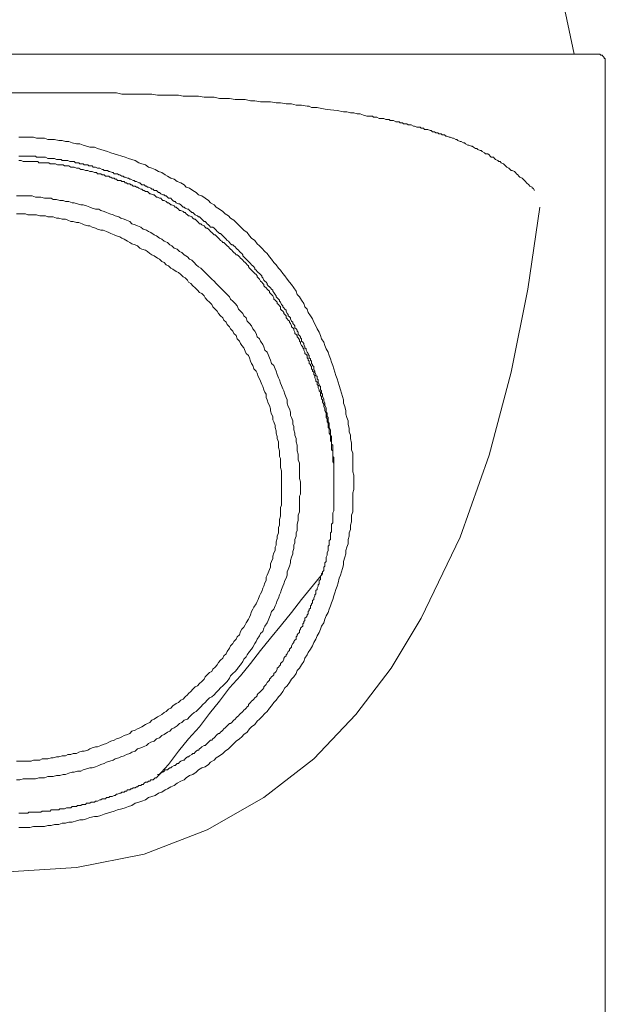
# Model space of a CAD drawing. Units: inches. Extents: x -389 to 750, y 66 to 877.
# Drawn here: x 145 to 167, y 590 to 627 of the extents above; entities that cross this region are included whole.
import ezdxf

# ---------------------------------------------------------------- set-up
doc = ezdxf.new("R2010")
doc.units = ezdxf.units.IN
doc.header["$MEASUREMENT"] = 0
doc.layers.add('图层 1', color=7, linetype='Continuous')

msp = doc.modelspace()

# ---------------------------------------------------------------- linework, layer by layer
at = {"layer": '图层 1', "color": 7, "lineweight": 9}
for points in [[(165.36, 625.231), (165.034, 626.744), (164.914, 627.238)], [(144.45, 625.231), (166.221, 625.231)], [(166.507, 624.944), (166.507, 624.984), (166.507, 625.026), (166.507, 625.069), (166.467, 625.069), (166.467, 625.106), (166.424, 625.147), (166.386, 625.189), (166.344, 625.189), (166.304, 625.231), (166.261, 625.231), (166.221, 625.231)], [(166.507, 624.944), (166.507, 519.741)], [(144.45, 623.799), (145.229, 623.799), (145.602, 623.799), (145.967, 623.799), (146.376, 623.799), (146.541, 623.799), (146.742, 623.799), (146.947, 623.799), (147.112, 623.799), (147.317, 623.799), (147.523, 623.799), (147.686, 623.799), (147.889, 623.799), (148.094, 623.799), (148.257, 623.799), (148.462, 623.799), (148.665, 623.756), (148.828, 623.756), (149.035, 623.756), (149.201, 623.756), (149.404, 623.756), (149.609, 623.756), (149.772, 623.756), (149.975, 623.716), (150.18, 623.716), (150.345, 623.716), (150.548, 623.716), (150.754, 623.716), (150.919, 623.674), (151.122, 623.674), (151.327, 623.674), (151.492, 623.674), (151.695, 623.636), (151.898, 623.636), (152.063, 623.636), (152.266, 623.594), (152.429, 623.594), (152.635, 623.594), (152.84, 623.554), (153.003, 623.554), (153.21, 623.554), (153.416, 623.511), (153.576, 623.511), (153.781, 623.471), (153.987, 623.471), (154.15, 623.471), (154.355, 623.428), (154.518, 623.428), (154.723, 623.391), (154.928, 623.391), (155.091, 623.348), (155.297, 623.348), (155.502, 623.308), (155.58, 623.308), (155.662, 623.266), (155.868, 623.266), (156.033, 623.225), (156.238, 623.183), (156.606, 623.143)], [(156.606, 623.143), (156.849, 623.103), (156.972, 623.103), (157.1, 623.06), (157.22, 623.06), (157.345, 623.02), (157.461, 623.02), (157.586, 622.978), (157.709, 622.935), (157.831, 622.935), (157.916, 622.935), (157.956, 622.897), (158.037, 622.897), (158.079, 622.897), (158.162, 622.855), (158.202, 622.855), (158.284, 622.855), (158.327, 622.855), (158.405, 622.817), (158.445, 622.817), (158.527, 622.817), (158.568, 622.775), (158.65, 622.775), (158.69, 622.775), (158.775, 622.735), (158.815, 622.735), (158.898, 622.735), (158.938, 622.692), (159.021, 622.692), (159.063, 622.654), (159.143, 622.654), (159.184, 622.654), (159.226, 622.614), (159.306, 622.614), (159.344, 622.614), (159.427, 622.572), (159.467, 622.572), (159.549, 622.532), (159.589, 622.532), (159.67, 622.532), (159.712, 622.492), (159.795, 622.492), (159.837, 622.449), (159.92, 622.449), (159.962, 622.449), (160.043, 622.409), (160.083, 622.409), (160.125, 622.366), (160.205, 622.366), (160.246, 622.326), (160.326, 622.326), (160.368, 622.284), (160.451, 622.284), (160.491, 622.246), (160.571, 622.246), (160.616, 622.204), (160.654, 622.204), (160.739, 622.161), (160.781, 622.161), (160.862, 622.121), (160.902, 622.121), (160.984, 622.079), (161.027, 622.079), (161.067, 622.036), (161.147, 621.998), (161.187, 621.998), (161.267, 621.956), (161.308, 621.956), (161.348, 621.916), (161.43, 621.873), (161.47, 621.873), (161.555, 621.833), (161.598, 621.833), (161.638, 621.791), (161.718, 621.75), (161.761, 621.75), (161.801, 621.708), (161.883, 621.673), (161.924, 621.673), (161.964, 621.63), (162.049, 621.59), (162.089, 621.545), (162.171, 621.545), (162.214, 621.507), (162.252, 621.467), (162.289, 621.425), (162.374, 621.425), (162.417, 621.382), (162.459, 621.342), (162.539, 621.3), (162.58, 621.26), (162.622, 621.26), (162.662, 621.217), (162.745, 621.179), (162.787, 621.137), (162.825, 621.099), (162.868, 621.057), (162.95, 621.014), (162.99, 620.972), (163.03, 620.934), (163.068, 620.934), (163.151, 620.891), (163.193, 620.854), (163.231, 620.811), (163.278, 620.771), (163.314, 620.729), (163.358, 620.691), (163.439, 620.644), (163.479, 620.611), (163.521, 620.568), (163.561, 620.526), (163.601, 620.483), (163.684, 620.401), (163.724, 620.36), (163.807, 620.318), (163.807, 620.28), (163.849, 620.28), (163.889, 620.198)], [(157.22, 609.431), (157.22, 609.556), (157.22, 609.681), (157.182, 609.799), (157.182, 609.96), (157.182, 610.083), (157.182, 610.208), (157.182, 610.33), (157.182, 610.493), (157.137, 610.616), (157.137, 610.743), (157.137, 610.864), (157.1, 611.027), (157.1, 611.152), (157.057, 611.274), (157.057, 611.399), (157.015, 611.56), (157.015, 611.683), (156.972, 611.803), (156.932, 611.928), (156.932, 612.051), (156.89, 612.214), (156.849, 612.336), (156.849, 612.461), (156.809, 612.582), (156.769, 612.707), (156.727, 612.827), (156.687, 612.992), (156.647, 613.115), (156.606, 613.238), (156.564, 613.361), (156.524, 613.481), (156.481, 613.608), (156.444, 613.729), (156.401, 613.849), (156.361, 613.972), (156.318, 614.097), (156.278, 614.22), (156.198, 614.345), (156.153, 614.467), (156.116, 614.59), (156.033, 614.713), (155.99, 614.833), (155.95, 614.956), (155.868, 615.079), (155.825, 615.201), (155.743, 615.327), (155.705, 615.449), (155.622, 615.57), (155.54, 615.692), (155.502, 615.815), (155.422, 615.9), (155.382, 616.02), (155.297, 616.145), (155.214, 616.266), (155.134, 616.348), (155.091, 616.471), (155.009, 616.594), (154.928, 616.717), (154.846, 616.802), (154.763, 616.924), (154.681, 617.045), (154.6, 617.125), (154.518, 617.248), (154.438, 617.328), (154.355, 617.453), (154.275, 617.538), (154.19, 617.661), (154.107, 617.741), (154.025, 617.861), (153.944, 617.944), (153.824, 618.067), (153.739, 618.149), (153.661, 618.229), (153.576, 618.352), (153.453, 618.437), (153.373, 618.52), (153.291, 618.642), (153.168, 618.723), (153.085, 618.805), (153.003, 618.888), (152.882, 619.008), (152.8, 619.093), (152.677, 619.173), (152.594, 619.256), (152.472, 619.336), (152.389, 619.419), (152.266, 619.501), (152.146, 619.582), (152.063, 619.662), (151.938, 619.744), (151.856, 619.825), (151.738, 619.907), (151.615, 619.992), (151.492, 620.035), (151.41, 620.115), (151.285, 620.198), (151.164, 620.28), (151.041, 620.318), (150.959, 620.401), (150.836, 620.483), (150.709, 620.526), (150.588, 620.611), (150.468, 620.644), (150.345, 620.729), (150.263, 620.771), (150.138, 620.854), (150.017, 620.891), (149.895, 620.972), (149.772, 621.014), (149.647, 621.057), (149.529, 621.137), (149.404, 621.179), (149.283, 621.217), (149.158, 621.3), (149.035, 621.342), (148.91, 621.382), (148.79, 621.425), (148.665, 621.467), (148.502, 621.507), (148.382, 621.545), (148.257, 621.59), (148.134, 621.63), (148.011, 621.673), (147.889, 621.708), (147.766, 621.75), (147.648, 621.791), (147.483, 621.791), (147.358, 621.833), (147.237, 621.873), (147.112, 621.916), (146.989, 621.916), (146.824, 621.956), (146.701, 621.998), (146.581, 621.998), (146.458, 622.036), (146.336, 622.036), (146.17, 622.079), (146.048, 622.079), (145.927, 622.079), (145.802, 622.121), (145.639, 622.121), (145.517, 622.121), (145.396, 622.161), (145.269, 622.161), (145.104, 622.161), (144.983, 622.161), (144.861, 622.161)], [(152.063, 618.805), (152.021, 618.845), (151.938, 618.845), (151.898, 618.888), (151.856, 618.928), (151.816, 618.968), (151.778, 619.008), (151.738, 619.051), (151.695, 619.051), (151.653, 619.093), (151.615, 619.136), (151.572, 619.173), (151.53, 619.216), (151.492, 619.216), (151.45, 619.256), (151.367, 619.296), (151.327, 619.336), (151.285, 619.379), (151.244, 619.379), (151.204, 619.419), (151.164, 619.459), (151.122, 619.501), (151.082, 619.501), (151.001, 619.542), (150.959, 619.582), (150.919, 619.582), (150.876, 619.624), (150.836, 619.662), (150.791, 619.704), (150.754, 619.704), (150.669, 619.744), (150.628, 619.787), (150.588, 619.787), (150.548, 619.825), (150.508, 619.867), (150.468, 619.907), (150.385, 619.907), (150.345, 619.952), (150.303, 619.992), (150.263, 619.992), (150.22, 620.035), (150.18, 620.035), (150.097, 620.073), (150.057, 620.115), (150.017, 620.115), (149.975, 620.155), (149.937, 620.198), (149.854, 620.198), (149.812, 620.238), (149.772, 620.238), (149.729, 620.28), (149.647, 620.318), (149.609, 620.318), (149.566, 620.36), (149.529, 620.36), (149.486, 620.401), (149.404, 620.401), (149.366, 620.443), (149.323, 620.483), (149.283, 620.483), (149.201, 620.526), (149.158, 620.526), (149.118, 620.568), (149.076, 620.568), (148.991, 620.611), (148.953, 620.611), (148.91, 620.644), (148.87, 620.644), (148.79, 620.691), (148.748, 620.691), (148.707, 620.729), (148.665, 620.729), (148.585, 620.771), (148.545, 620.771), (148.502, 620.811), (148.42, 620.811), (148.382, 620.811), (148.339, 620.854), (148.299, 620.854), (148.219, 620.891), (148.176, 620.891), (148.134, 620.934), (148.094, 620.934), (148.011, 620.934), (147.971, 620.972), (147.929, 620.972), (147.848, 621.014), (147.808, 621.014), (147.766, 621.014), (147.686, 621.057), (147.648, 621.057), (147.605, 621.057), (147.565, 621.099), (147.483, 621.099), (147.44, 621.099), (147.4, 621.137), (147.317, 621.137), (147.275, 621.137), (147.237, 621.179), (147.152, 621.179), (147.112, 621.179), (147.072, 621.217), (146.989, 621.217), (146.947, 621.217), (146.907, 621.26), (146.824, 621.26), (146.782, 621.26), (146.742, 621.26), (146.664, 621.3), (146.621, 621.3), (146.581, 621.3), (146.501, 621.3), (146.458, 621.3), (146.418, 621.342), (146.336, 621.342), (146.291, 621.342), (146.253, 621.342), (146.17, 621.382), (146.13, 621.382), (146.09, 621.382), (146.01, 621.382), (145.967, 621.382), (145.927, 621.382), (145.845, 621.425), (145.802, 621.425), (145.762, 621.425), (145.677, 621.425), (145.639, 621.425), (145.602, 621.425), (145.517, 621.425), (145.477, 621.467), (145.434, 621.467), (145.352, 621.467), (145.311, 621.467), (145.269, 621.467), (145.186, 621.467), (145.146, 621.467), (145.104, 621.467), (145.023, 621.467), (144.983, 621.467), (144.901, 621.467), (144.861, 621.467)], [(156.073, 606.033), (156.073, 606.071), (156.073, 606.113), (156.116, 606.153), (156.116, 606.236), (156.116, 606.281), (156.153, 606.318), (156.153, 606.401), (156.153, 606.441), (156.198, 606.484), (156.198, 606.566), (156.198, 606.606), (156.198, 606.646), (156.238, 606.729), (156.238, 606.771), (156.238, 606.812), (156.278, 606.892), (156.278, 606.934), (156.278, 606.972), (156.278, 607.055), (156.318, 607.095), (156.318, 607.137), (156.318, 607.218), (156.318, 607.26), (156.361, 607.302), (156.361, 607.385), (156.361, 607.428), (156.361, 607.465), (156.361, 607.548), (156.401, 607.59), (156.401, 607.631), (156.401, 607.713), (156.401, 607.751), (156.401, 607.793), (156.401, 607.874), (156.444, 607.921), (156.444, 607.954), (156.444, 608.036), (156.444, 608.077), (156.444, 608.119), (156.444, 608.202), (156.444, 608.244), (156.444, 608.282), (156.481, 608.364), (156.481, 608.407), (156.481, 608.447), (156.481, 608.53), (156.481, 608.572), (156.481, 608.61), (156.481, 608.693), (156.481, 608.735), (156.481, 608.815), (156.481, 608.853), (156.481, 608.9), (156.481, 608.978), (156.481, 609.021), (156.481, 609.063), (156.481, 609.146), (156.481, 609.183), (156.481, 609.226), (156.481, 609.309), (156.481, 609.349), (156.481, 609.391), (156.481, 609.471), (156.481, 609.516), (156.481, 609.556), (156.481, 609.639), (156.481, 609.681), (156.481, 609.757), (156.481, 609.799), (156.481, 609.842), (156.481, 609.917), (156.481, 609.96), (156.481, 610.002), (156.481, 610.083), (156.481, 610.125), (156.444, 610.168), (156.444, 610.248), (156.444, 610.29), (156.444, 610.33), (156.444, 610.415), (156.444, 610.455), (156.444, 610.493), (156.444, 610.578), (156.401, 610.616), (156.401, 610.661), (156.401, 610.743), (156.401, 610.784), (156.401, 610.821), (156.401, 610.906), (156.361, 610.944), (156.361, 610.986), (156.361, 611.069), (156.361, 611.107), (156.361, 611.152), (156.318, 611.232), (156.318, 611.274), (156.318, 611.317), (156.318, 611.399), (156.278, 611.437), (156.278, 611.48), (156.278, 611.56), (156.278, 611.602), (156.238, 611.645), (156.238, 611.725), (156.238, 611.761), (156.198, 611.803), (156.198, 611.888), (156.198, 611.928), (156.198, 611.966), (156.153, 612.051), (156.153, 612.091), (156.153, 612.131), (156.116, 612.214), (156.116, 612.254), (156.116, 612.296), (156.073, 612.379), (156.073, 612.419), (156.073, 612.461), (156.033, 612.502), (156.033, 612.582), (155.99, 612.624), (155.99, 612.667), (155.99, 612.742), (155.95, 612.79), (155.95, 612.827), (155.908, 612.91), (155.908, 612.952), (155.908, 612.992), (155.868, 613.033), (155.868, 613.115), (155.825, 613.155), (155.825, 613.198), (155.785, 613.28), (155.785, 613.318), (155.785, 613.361), (155.743, 613.401), (155.743, 613.481), (155.705, 613.523), (155.705, 613.566), (155.662, 613.608), (155.662, 613.689), (155.622, 613.729), (155.622, 613.771), (155.58, 613.809), (155.58, 613.892), (155.54, 613.932), (155.54, 613.972), (155.502, 614.014), (155.502, 614.097), (155.464, 614.137), (155.422, 614.177), (155.422, 614.22), (155.382, 614.302), (155.382, 614.345), (155.339, 614.385), (155.339, 614.425), (155.297, 614.467), (155.256, 614.548), (155.256, 614.59), (155.214, 614.63), (155.214, 614.673), (155.172, 614.755), (155.134, 614.791), (155.134, 614.833), (155.091, 614.873), (155.051, 614.916), (155.051, 614.956), (155.009, 615.036), (155.009, 615.079), (154.971, 615.119), (154.928, 615.161), (154.928, 615.201), (154.888, 615.284), (154.846, 615.327), (154.846, 615.364), (154.806, 615.407), (154.763, 615.449), (154.723, 615.489), (154.723, 615.57), (154.681, 615.61), (154.641, 615.652), (154.641, 615.692), (154.6, 615.735), (154.56, 615.773), (154.518, 615.815), (154.518, 615.9), (154.48, 615.938), (154.438, 615.98), (154.397, 616.02), (154.397, 616.063), (154.355, 616.103), (154.315, 616.145), (154.275, 616.183), (154.275, 616.226), (154.23, 616.308), (154.19, 616.348), (154.15, 616.389), (154.107, 616.431), (154.107, 616.471), (154.065, 616.511), (154.025, 616.554), (153.987, 616.594), (153.944, 616.636), (153.902, 616.674), (153.902, 616.717), (153.862, 616.759), (153.824, 616.802), (153.781, 616.839), (153.739, 616.924), (153.699, 616.962), (153.661, 617.004), (153.661, 617.045), (153.619, 617.087), (153.576, 617.125), (153.536, 617.167), (153.491, 617.205), (153.453, 617.248), (153.416, 617.29), (153.373, 617.328), (153.331, 617.37), (153.331, 617.413), (153.291, 617.453), (153.25, 617.498), (153.21, 617.538), (153.168, 617.576), (153.128, 617.618), (153.085, 617.661), (153.045, 617.698), (153.003, 617.741), (152.963, 617.781), (152.92, 617.823), (152.882, 617.823), (152.84, 617.861), (152.8, 617.901), (152.757, 617.944), (152.717, 617.986), (152.677, 618.026), (152.635, 618.067), (152.594, 618.107), (152.554, 618.149), (152.509, 618.189), (152.472, 618.229), (152.429, 618.272), (152.389, 618.272), (152.347, 618.317), (152.309, 618.352), (152.266, 618.399), (152.226, 618.437), (152.184, 618.48), (152.146, 618.52), (152.104, 618.562), (152.063, 618.562), (152.021, 618.602), (151.981, 618.642), (151.938, 618.68), (151.898, 618.723), (151.856, 618.763), (151.816, 618.805), (151.778, 618.805), (151.738, 618.845), (151.695, 618.888), (151.615, 618.928), (151.572, 618.968), (151.53, 618.968), (151.492, 619.008), (151.45, 619.051), (151.41, 619.093), (151.367, 619.136), (151.327, 619.136), (151.285, 619.173), (151.244, 619.216), (151.164, 619.256), (151.122, 619.256), (151.082, 619.296), (151.041, 619.336), (151.001, 619.379), (150.959, 619.379), (150.919, 619.419), (150.836, 619.459), (150.791, 619.459), (150.754, 619.501), (150.709, 619.542), (150.669, 619.582), (150.628, 619.582), (150.588, 619.624), (150.508, 619.662), (150.468, 619.662), (150.428, 619.704), (150.385, 619.744), (150.345, 619.744), (150.303, 619.787), (150.22, 619.825), (150.18, 619.825), (150.138, 619.867), (150.097, 619.907), (150.057, 619.907), (149.975, 619.952), (149.937, 619.952), (149.895, 619.992), (149.854, 620.035), (149.812, 620.035), (149.729, 620.073), (149.689, 620.073), (149.647, 620.115), (149.609, 620.155), (149.529, 620.155), (149.486, 620.198), (149.446, 620.198), (149.404, 620.238), (149.366, 620.238), (149.283, 620.28), (149.241, 620.318), (149.201, 620.318), (149.158, 620.36), (149.076, 620.36), (149.035, 620.401), (148.991, 620.401), (148.953, 620.443), (148.87, 620.443), (148.828, 620.483), (148.79, 620.483), (148.748, 620.526), (148.665, 620.526), (148.627, 620.568), (148.585, 620.568), (148.502, 620.568), (148.462, 620.611), (148.42, 620.611), (148.382, 620.644), (148.299, 620.644), (148.257, 620.691), (148.219, 620.691), (148.176, 620.729), (148.094, 620.729), (148.054, 620.729), (148.011, 620.771), (147.929, 620.771), (147.889, 620.811), (147.848, 620.811), (147.766, 620.811), (147.726, 620.854), (147.686, 620.854), (147.648, 620.854), (147.565, 620.891), (147.523, 620.891), (147.483, 620.891), (147.4, 620.934), (147.358, 620.934), (147.317, 620.934), (147.237, 620.972), (147.195, 620.972), (147.152, 620.972), (147.072, 621.014), (147.029, 621.014), (146.989, 621.014), (146.907, 621.057), (146.864, 621.057), (146.824, 621.057), (146.782, 621.057), (146.701, 621.099), (146.664, 621.099), (146.621, 621.099), (146.541, 621.099), (146.501, 621.137), (146.458, 621.137), (146.376, 621.137), (146.336, 621.137), (146.291, 621.137), (146.208, 621.179), (146.17, 621.179), (146.13, 621.179), (146.048, 621.179), (146.01, 621.179), (145.967, 621.217), (145.885, 621.217), (145.845, 621.217), (145.762, 621.217), (145.72, 621.217), (145.677, 621.217), (145.602, 621.217), (145.559, 621.26), (145.517, 621.26), (145.434, 621.26), (145.396, 621.26), (145.352, 621.26), (145.269, 621.26), (145.229, 621.26), (145.186, 621.26), (145.104, 621.26), (145.064, 621.26), (145.023, 621.26), (144.941, 621.3), (144.901, 621.3), (144.861, 621.3)], [(155.256, 609.226), (155.256, 609.349), (155.256, 609.431), (155.214, 609.556), (155.214, 609.681), (155.214, 609.799), (155.214, 609.882), (155.214, 610.002), (155.214, 610.125), (155.172, 610.248), (155.172, 610.33), (155.172, 610.455), (155.134, 610.578), (155.134, 610.701), (155.134, 610.784), (155.091, 610.906), (155.091, 611.027), (155.051, 611.152), (155.051, 611.232), (155.009, 611.357), (155.009, 611.48), (154.971, 611.56), (154.971, 611.683), (154.928, 611.803), (154.888, 611.888), (154.888, 612.006), (154.846, 612.131), (154.806, 612.214), (154.763, 612.336), (154.763, 612.461), (154.723, 612.544), (154.681, 612.667), (154.641, 612.79), (154.6, 612.87), (154.56, 612.992), (154.518, 613.075), (154.48, 613.198), (154.438, 613.28), (154.397, 613.401), (154.355, 613.523), (154.315, 613.608), (154.275, 613.729), (154.19, 613.809), (154.15, 613.932), (154.107, 614.014), (154.065, 614.137), (154.025, 614.22), (153.944, 614.302), (153.902, 614.425), (153.862, 614.508), (153.781, 614.63), (153.739, 614.713), (153.661, 614.791), (153.619, 614.916), (153.576, 614.996), (153.491, 615.079), (153.453, 615.201), (153.373, 615.284), (153.291, 615.364), (153.25, 615.489), (153.168, 615.57), (153.128, 615.652), (153.045, 615.735), (152.963, 615.815), (152.92, 615.938), (152.84, 616.02), (152.757, 616.103), (152.677, 616.183), (152.635, 616.266), (152.554, 616.348), (152.472, 616.431), (152.389, 616.511), (152.309, 616.594), (152.226, 616.674), (152.146, 616.759), (152.063, 616.839), (151.981, 616.924), (151.898, 617.004), (151.816, 617.087), (151.738, 617.167), (151.653, 617.248), (151.572, 617.328), (151.492, 617.37), (151.41, 617.453), (151.327, 617.538), (151.244, 617.618), (151.164, 617.661), (151.082, 617.741), (150.959, 617.823), (150.876, 617.901), (150.791, 617.944), (150.709, 618.026), (150.588, 618.067), (150.508, 618.149), (150.428, 618.189), (150.345, 618.272), (150.22, 618.317), (150.138, 618.399), (150.057, 618.437), (149.937, 618.52), (149.854, 618.562), (149.729, 618.642), (149.647, 618.68), (149.566, 618.723), (149.446, 618.763), (149.366, 618.845), (149.241, 618.888), (149.158, 618.928), (149.035, 618.968), (148.953, 619.051), (148.828, 619.093), (148.748, 619.136), (148.627, 619.173), (148.545, 619.216), (148.42, 619.256), (148.339, 619.296), (148.219, 619.336), (148.094, 619.379), (148.011, 619.419), (147.889, 619.459), (147.808, 619.501), (147.686, 619.501), (147.565, 619.542), (147.483, 619.582), (147.358, 619.624), (147.237, 619.662), (147.152, 619.662), (147.029, 619.704), (146.907, 619.744), (146.824, 619.744), (146.701, 619.787), (146.581, 619.787), (146.501, 619.825), (146.376, 619.825), (146.253, 619.867), (146.13, 619.867), (146.048, 619.907), (145.927, 619.907), (145.802, 619.907), (145.677, 619.952), (145.602, 619.952), (145.477, 619.952), (145.352, 619.992), (145.229, 619.992), (145.146, 619.992), (145.023, 619.992), (144.901, 619.992), (144.778, 619.992)], [(163.642, 616.554), (164.095, 619.582)], [(154.56, 609.226), (154.56, 609.309), (154.56, 609.431), (154.56, 609.556), (154.56, 609.639), (154.56, 609.757), (154.56, 609.842), (154.518, 609.96), (154.518, 610.083), (154.518, 610.168), (154.518, 610.29), (154.48, 610.371), (154.48, 610.493), (154.48, 610.578), (154.438, 610.701), (154.438, 610.821), (154.438, 610.906), (154.397, 611.027), (154.397, 611.107), (154.355, 611.232), (154.355, 611.317), (154.315, 611.437), (154.315, 611.517), (154.275, 611.645), (154.23, 611.725), (154.23, 611.846), (154.19, 611.928), (154.15, 612.051), (154.15, 612.131), (154.107, 612.254), (154.065, 612.336), (154.025, 612.461), (153.987, 612.544), (153.987, 612.667), (153.944, 612.742), (153.902, 612.827), (153.862, 612.952), (153.824, 613.033), (153.781, 613.155), (153.739, 613.238), (153.699, 613.318), (153.661, 613.443), (153.619, 613.523), (153.536, 613.608), (153.491, 613.729), (153.453, 613.809), (153.416, 613.892), (153.373, 614.014), (153.331, 614.097), (153.25, 614.177), (153.21, 614.26), (153.168, 614.385), (153.085, 614.467), (153.045, 614.548), (153.003, 614.63), (152.92, 614.713), (152.882, 614.833), (152.8, 614.916), (152.757, 614.996), (152.677, 615.079), (152.635, 615.161), (152.554, 615.246), (152.509, 615.327), (152.429, 615.407), (152.389, 615.489), (152.309, 615.57), (152.226, 615.652), (152.184, 615.735), (152.104, 615.815), (152.021, 615.9), (151.981, 615.98), (151.898, 616.063), (151.816, 616.145), (151.738, 616.226), (151.695, 616.308), (151.615, 616.389), (151.53, 616.431), (151.45, 616.511), (151.367, 616.594), (151.285, 616.674), (151.204, 616.759), (151.122, 616.802), (151.082, 616.882), (151.001, 616.962), (150.919, 617.004), (150.836, 617.087), (150.754, 617.167), (150.669, 617.205), (150.548, 617.29), (150.468, 617.328), (150.385, 617.413), (150.303, 617.453), (150.22, 617.538), (150.138, 617.576), (150.057, 617.661), (149.975, 617.698), (149.854, 617.781), (149.772, 617.823), (149.689, 617.861), (149.609, 617.944), (149.529, 617.986), (149.404, 618.026), (149.323, 618.067), (149.241, 618.149), (149.158, 618.189), (149.035, 618.229), (148.953, 618.272), (148.87, 618.317), (148.748, 618.399), (148.665, 618.437), (148.585, 618.48), (148.462, 618.52), (148.382, 618.562), (148.257, 618.602), (148.176, 618.642), (148.094, 618.68), (147.971, 618.723), (147.889, 618.723), (147.766, 618.763), (147.686, 618.805), (147.565, 618.845), (147.483, 618.888), (147.4, 618.888), (147.275, 618.928), (147.195, 618.968), (147.072, 619.008), (146.989, 619.008), (146.864, 619.051), (146.782, 619.051), (146.664, 619.093), (146.581, 619.136), (146.458, 619.136), (146.336, 619.173), (146.253, 619.173), (146.13, 619.216), (146.048, 619.216), (145.927, 619.216), (145.845, 619.256), (145.72, 619.256), (145.639, 619.256), (145.517, 619.296), (145.396, 619.296), (145.311, 619.296), (145.186, 619.296), (145.104, 619.336), (144.983, 619.336), (144.901, 619.336), (144.778, 619.336)], [(156.481, 609.431), (156.481, 609.516), (156.481, 609.556), (156.481, 609.596), (156.481, 609.681), (156.481, 609.719), (156.481, 609.757), (156.481, 609.842), (156.481, 609.882), (156.481, 609.917), (156.481, 610.002), (156.481, 610.042), (156.481, 610.083), (156.481, 610.168), (156.481, 610.208), (156.481, 610.29), (156.481, 610.33), (156.444, 610.371), (156.444, 610.455), (156.444, 610.493), (156.444, 610.536), (156.444, 610.616), (156.444, 610.661), (156.444, 610.701), (156.444, 610.784), (156.401, 610.821), (156.401, 610.864), (156.401, 610.944), (156.401, 610.986), (156.401, 611.027), (156.401, 611.107), (156.361, 611.152), (156.361, 611.192), (156.361, 611.274), (156.361, 611.317), (156.361, 611.357), (156.318, 611.437), (156.318, 611.48), (156.318, 611.517), (156.318, 611.602), (156.278, 611.645), (156.278, 611.683), (156.278, 611.761), (156.278, 611.803), (156.238, 611.846), (156.238, 611.928), (156.238, 611.966), (156.198, 612.006), (156.198, 612.091), (156.198, 612.131), (156.198, 612.171), (156.153, 612.254), (156.153, 612.296), (156.153, 612.336), (156.116, 612.419), (156.116, 612.461), (156.116, 612.502), (156.073, 612.582), (156.073, 612.624), (156.073, 612.667), (156.033, 612.707), (156.033, 612.79), (155.99, 612.827), (155.99, 612.87), (155.99, 612.952), (155.95, 612.992), (155.95, 613.033), (155.908, 613.115), (155.908, 613.155), (155.908, 613.198), (155.868, 613.238), (155.868, 613.318), (155.825, 613.361), (155.825, 613.401), (155.785, 613.481), (155.785, 613.523), (155.743, 613.566), (155.743, 613.608), (155.743, 613.689), (155.705, 613.729), (155.705, 613.771), (155.662, 613.809), (155.662, 613.892), (155.622, 613.932), (155.622, 613.972), (155.58, 614.014), (155.58, 614.097), (155.54, 614.137), (155.54, 614.177), (155.502, 614.22), (155.464, 614.302), (155.464, 614.345), (155.422, 614.385), (155.422, 614.425), (155.382, 614.508), (155.382, 614.548), (155.339, 614.59), (155.297, 614.63), (155.297, 614.713), (155.256, 614.755), (155.256, 614.791), (155.214, 614.833), (155.172, 614.873), (155.172, 614.956), (155.134, 614.996), (155.134, 615.036), (155.091, 615.079), (155.051, 615.119), (155.051, 615.201), (155.009, 615.246), (154.971, 615.284), (154.971, 615.327), (154.928, 615.364), (154.888, 615.449), (154.888, 615.489), (154.846, 615.527), (154.806, 615.57), (154.806, 615.61), (154.763, 615.652), (154.723, 615.735), (154.723, 615.773), (154.681, 615.815), (154.641, 615.858), (154.6, 615.9), (154.6, 615.938), (154.56, 615.98), (154.518, 616.063), (154.48, 616.103), (154.48, 616.145), (154.438, 616.183), (154.397, 616.226), (154.355, 616.266), (154.355, 616.308), (154.315, 616.348), (154.275, 616.431), (154.23, 616.471), (154.23, 616.511), (154.19, 616.554), (154.15, 616.594), (154.107, 616.636), (154.065, 616.674), (154.025, 616.717), (154.025, 616.759), (153.987, 616.802), (153.944, 616.839), (153.902, 616.882), (153.862, 616.962), (153.824, 617.004), (153.824, 617.045), (153.781, 617.087), (153.739, 617.125), (153.699, 617.167), (153.661, 617.205), (153.619, 617.248), (153.576, 617.29), (153.576, 617.328), (153.536, 617.37), (153.491, 617.413), (153.453, 617.453), (153.416, 617.498), (153.373, 617.538), (153.331, 617.576), (153.291, 617.618), (153.25, 617.661), (153.21, 617.698), (153.168, 617.741), (153.128, 617.781), (153.128, 617.823), (153.085, 617.861), (153.045, 617.901), (153.003, 617.944), (152.963, 617.986), (152.92, 618.026), (152.882, 618.067), (152.84, 618.107), (152.8, 618.149), (152.757, 618.189), (152.717, 618.189), (152.677, 618.229), (152.635, 618.272), (152.594, 618.317), (152.554, 618.352), (152.509, 618.399), (152.472, 618.437), (152.429, 618.48), (152.389, 618.52), (152.347, 618.562), (152.309, 618.602), (152.266, 618.602), (152.226, 618.642), (152.184, 618.68), (152.146, 618.723), (152.104, 618.763), (152.063, 618.805)], [(163.03, 613.481), (163.642, 616.554)], [(162.214, 610.415), (163.03, 613.481)], [(161.147, 607.385), (162.214, 610.415)], [(157.22, 609.431), (157.22, 609.639)], [(144.778, 598.419), (144.901, 598.419), (145.023, 598.462), (145.146, 598.462), (145.229, 598.462), (145.352, 598.462), (145.477, 598.462), (145.602, 598.504), (145.677, 598.504), (145.802, 598.504), (145.927, 598.542), (146.048, 598.542), (146.13, 598.542), (146.253, 598.585), (146.376, 598.585), (146.501, 598.625), (146.581, 598.625), (146.701, 598.665), (146.824, 598.707), (146.907, 598.707), (147.029, 598.745), (147.152, 598.745), (147.237, 598.788), (147.358, 598.828), (147.483, 598.87), (147.565, 598.87), (147.686, 598.91), (147.808, 598.953), (147.889, 598.991), (148.011, 599.033), (148.094, 599.075), (148.219, 599.116), (148.339, 599.153), (148.42, 599.196), (148.545, 599.236), (148.627, 599.278), (148.748, 599.316), (148.828, 599.361), (148.953, 599.401), (149.035, 599.441), (149.158, 599.484), (149.241, 599.564), (149.366, 599.606), (149.446, 599.649), (149.566, 599.689), (149.647, 599.772), (149.729, 599.812), (149.854, 599.854), (149.937, 599.935), (150.057, 599.977), (150.138, 600.057), (150.22, 600.1), (150.345, 600.18), (150.428, 600.22), (150.508, 600.303), (150.588, 600.345), (150.709, 600.425), (150.791, 600.506), (150.876, 600.546), (150.959, 600.628), (151.082, 600.671), (151.164, 600.751), (151.244, 600.834), (151.327, 600.916), (151.41, 600.952), (151.492, 601.037), (151.572, 601.122), (151.653, 601.202), (151.738, 601.287), (151.816, 601.365), (151.898, 601.45), (151.981, 601.49), (152.063, 601.57), (152.146, 601.655), (152.226, 601.738), (152.309, 601.818), (152.389, 601.9), (152.472, 601.983), (152.554, 602.061), (152.635, 602.186), (152.677, 602.266), (152.757, 602.351), (152.84, 602.427), (152.92, 602.512), (152.963, 602.592), (153.045, 602.675), (153.128, 602.8), (153.168, 602.882), (153.25, 602.962), (153.291, 603.043), (153.373, 603.168), (153.453, 603.25), (153.491, 603.331), (153.576, 603.456), (153.619, 603.536), (153.661, 603.619), (153.739, 603.744), (153.781, 603.824), (153.862, 603.906), (153.902, 604.032), (153.944, 604.107), (154.025, 604.23), (154.065, 604.312), (154.107, 604.435), (154.15, 604.518), (154.19, 604.643), (154.275, 604.723), (154.315, 604.846), (154.355, 604.926), (154.397, 605.053), (154.438, 605.134), (154.48, 605.254), (154.518, 605.337), (154.56, 605.459), (154.6, 605.582), (154.641, 605.667), (154.681, 605.79), (154.723, 605.872), (154.763, 605.99), (154.763, 606.113), (154.806, 606.196), (154.846, 606.318), (154.888, 606.441), (154.888, 606.526), (154.928, 606.646), (154.971, 606.771), (154.971, 606.854), (155.009, 606.972), (155.009, 607.095), (155.051, 607.18), (155.051, 607.302), (155.091, 607.428), (155.091, 607.548), (155.134, 607.631), (155.134, 607.751), (155.134, 607.874), (155.172, 607.999), (155.172, 608.077), (155.172, 608.202), (155.214, 608.324), (155.214, 608.447), (155.214, 608.53), (155.214, 608.652), (155.214, 608.775), (155.214, 608.9), (155.256, 608.978), (155.256, 609.106), (155.256, 609.226), (155.256, 609.226)], [(144.778, 599.116), (144.901, 599.116), (144.983, 599.116), (145.104, 599.116), (145.186, 599.116), (145.311, 599.116), (145.396, 599.153), (145.517, 599.153), (145.639, 599.153), (145.72, 599.196), (145.845, 599.196), (145.927, 599.196), (146.048, 599.236), (146.13, 599.236), (146.253, 599.278), (146.336, 599.278), (146.458, 599.316), (146.581, 599.316), (146.664, 599.361), (146.782, 599.361), (146.864, 599.401), (146.989, 599.401), (147.072, 599.441), (147.195, 599.484), (147.275, 599.484), (147.4, 599.526), (147.483, 599.564), (147.565, 599.606), (147.686, 599.649), (147.766, 599.649), (147.889, 599.689), (147.971, 599.729), (148.094, 599.772), (148.176, 599.812), (148.257, 599.854), (148.382, 599.892), (148.462, 599.935), (148.585, 599.977), (148.665, 600.015), (148.748, 600.057), (148.87, 600.1), (148.953, 600.14), (149.035, 600.22), (149.158, 600.26), (149.241, 600.303), (149.323, 600.345), (149.404, 600.383), (149.529, 600.463), (149.609, 600.506), (149.689, 600.546), (149.772, 600.628), (149.854, 600.671), (149.975, 600.751), (150.057, 600.791), (150.138, 600.834), (150.22, 600.916), (150.303, 600.952), (150.385, 601.037), (150.468, 601.077), (150.548, 601.162), (150.669, 601.244), (150.754, 601.287), (150.836, 601.365), (150.919, 601.407), (151.001, 601.49), (151.082, 601.57), (151.122, 601.613), (151.204, 601.693), (151.285, 601.778), (151.367, 601.86), (151.45, 601.9), (151.53, 601.983), (151.615, 602.061), (151.695, 602.144), (151.738, 602.224), (151.816, 602.309), (151.898, 602.389), (151.981, 602.427), (152.021, 602.512), (152.104, 602.592), (152.184, 602.675), (152.226, 602.759), (152.309, 602.84), (152.389, 602.925), (152.429, 603), (152.509, 603.085), (152.554, 603.168), (152.635, 603.29), (152.677, 603.373), (152.757, 603.456), (152.8, 603.536), (152.882, 603.619), (152.92, 603.701), (153.003, 603.781), (153.045, 603.906), (153.085, 603.989), (153.168, 604.065), (153.21, 604.15), (153.25, 604.23), (153.331, 604.355), (153.373, 604.435), (153.416, 604.518), (153.453, 604.643), (153.491, 604.723), (153.536, 604.806), (153.619, 604.926), (153.661, 605.011), (153.699, 605.091), (153.739, 605.216), (153.781, 605.296), (153.824, 605.379), (153.862, 605.499), (153.902, 605.582), (153.944, 605.707), (153.987, 605.79), (153.987, 605.91), (154.025, 605.99), (154.065, 606.071), (154.107, 606.196), (154.15, 606.281), (154.15, 606.401), (154.19, 606.484), (154.23, 606.606), (154.23, 606.689), (154.275, 606.812), (154.315, 606.892), (154.315, 607.015), (154.355, 607.095), (154.355, 607.218), (154.397, 607.343), (154.397, 607.428), (154.438, 607.548), (154.438, 607.631), (154.438, 607.751), (154.48, 607.836), (154.48, 607.954), (154.48, 608.036), (154.518, 608.162), (154.518, 608.282), (154.518, 608.364), (154.518, 608.49), (154.56, 608.572), (154.56, 608.693), (154.56, 608.775), (154.56, 608.9), (154.56, 609.021), (154.56, 609.106), (154.56, 609.226), (154.56, 609.226)], [(144.861, 596.659), (144.983, 596.659), (145.104, 596.659), (145.269, 596.659), (145.396, 596.701), (145.517, 596.701), (145.639, 596.701), (145.802, 596.701), (145.927, 596.741), (146.048, 596.741), (146.17, 596.779), (146.336, 596.779), (146.458, 596.822), (146.581, 596.822), (146.701, 596.864), (146.824, 596.864), (146.989, 596.904), (147.112, 596.947), (147.237, 596.947), (147.358, 596.987), (147.483, 597.029), (147.648, 597.069), (147.766, 597.069), (147.889, 597.11), (148.011, 597.152), (148.134, 597.19), (148.257, 597.232), (148.382, 597.272), (148.502, 597.315), (148.665, 597.353), (148.79, 597.395), (148.91, 597.435), (149.035, 597.478), (149.158, 597.558), (149.283, 597.6), (149.404, 597.641), (149.529, 597.681), (149.647, 597.766), (149.772, 597.806), (149.895, 597.848), (150.017, 597.931), (150.138, 597.971), (150.263, 598.051), (150.345, 598.094), (150.468, 598.172), (150.588, 598.214), (150.709, 598.297), (150.836, 598.377), (150.959, 598.419), (151.041, 598.504), (151.164, 598.585), (151.285, 598.625), (151.41, 598.707), (151.492, 598.788), (151.615, 598.87), (151.738, 598.91), (151.856, 598.991), (151.938, 599.075), (152.063, 599.153), (152.146, 599.236), (152.266, 599.316), (152.389, 599.401), (152.472, 599.484), (152.594, 599.564), (152.677, 599.649), (152.8, 599.772), (152.882, 599.854), (153.003, 599.935), (153.085, 600.015), (153.168, 600.1), (153.291, 600.18), (153.373, 600.303), (153.453, 600.383), (153.576, 600.463), (153.661, 600.588), (153.739, 600.671), (153.824, 600.751), (153.944, 600.876), (154.025, 600.952), (154.107, 601.077), (154.19, 601.162), (154.275, 601.287), (154.355, 601.365), (154.438, 601.49), (154.518, 601.57), (154.6, 601.693), (154.681, 601.818), (154.763, 601.9), (154.846, 602.026), (154.928, 602.144), (155.009, 602.224), (155.091, 602.351), (155.134, 602.469), (155.214, 602.554), (155.297, 602.675), (155.382, 602.8), (155.422, 602.925), (155.502, 603.043), (155.54, 603.128), (155.622, 603.25), (155.705, 603.373), (155.743, 603.498), (155.825, 603.619), (155.868, 603.744), (155.95, 603.864), (155.99, 603.989), (156.033, 604.107), (156.116, 604.23), (156.153, 604.355), (156.198, 604.478), (156.278, 604.6), (156.318, 604.723), (156.361, 604.846), (156.401, 604.968), (156.444, 605.091), (156.481, 605.216), (156.524, 605.337), (156.564, 605.459), (156.606, 605.582), (156.647, 605.707), (156.687, 605.872), (156.727, 605.99), (156.769, 606.113), (156.809, 606.236), (156.849, 606.361), (156.849, 606.484), (156.89, 606.646), (156.932, 606.771), (156.932, 606.892), (156.972, 607.015), (157.015, 607.137), (157.015, 607.302), (157.057, 607.428), (157.057, 607.548), (157.1, 607.671), (157.1, 607.836), (157.137, 607.954), (157.137, 608.077), (157.137, 608.202), (157.182, 608.324), (157.182, 608.49), (157.182, 608.61), (157.182, 608.735), (157.182, 608.9), (157.182, 609.021), (157.22, 609.146), (157.22, 609.268), (157.22, 609.431), (157.22, 609.431)], [(156.481, 609.226), (156.481, 609.431)], [(159.712, 604.395), (161.147, 607.385)], [(149.975, 598.625), (150.057, 598.625), (150.097, 598.665), (150.138, 598.707), (150.18, 598.707), (150.22, 598.745), (150.263, 598.788), (150.345, 598.788), (150.385, 598.828), (150.428, 598.87), (150.468, 598.87), (150.508, 598.91), (150.588, 598.953), (150.628, 598.953), (150.669, 598.991), (150.709, 599.033), (150.754, 599.033), (150.791, 599.075), (150.836, 599.116), (150.919, 599.153), (150.959, 599.153), (151.001, 599.196), (151.041, 599.236), (151.082, 599.278), (151.122, 599.278), (151.164, 599.316), (151.244, 599.361), (151.285, 599.401), (151.327, 599.401), (151.367, 599.441), (151.41, 599.484), (151.45, 599.526), (151.492, 599.526), (151.53, 599.564), (151.572, 599.606), (151.615, 599.649), (151.695, 599.689), (151.738, 599.689), (151.778, 599.729), (151.816, 599.772), (151.856, 599.812), (151.898, 599.854), (151.938, 599.892), (151.981, 599.892), (152.021, 599.935), (152.063, 599.977), (152.104, 600.015), (152.146, 600.057), (152.184, 600.1), (152.226, 600.14), (152.266, 600.14), (152.309, 600.18), (152.347, 600.22), (152.389, 600.26), (152.429, 600.303), (152.472, 600.345), (152.509, 600.383), (152.554, 600.425), (152.594, 600.463), (152.635, 600.506), (152.677, 600.506), (152.717, 600.546), (152.757, 600.588), (152.8, 600.628), (152.84, 600.671), (152.882, 600.709), (152.92, 600.751), (152.963, 600.791), (153.003, 600.834), (153.045, 600.876), (153.085, 600.916), (153.128, 600.952), (153.168, 600.999), (153.21, 601.037), (153.25, 601.077), (153.291, 601.122), (153.331, 601.162), (153.331, 601.202), (153.373, 601.244), (153.416, 601.287), (153.453, 601.325), (153.491, 601.365), (153.536, 601.407), (153.576, 601.45), (153.619, 601.49), (153.661, 601.528), (153.661, 601.57), (153.699, 601.613), (153.739, 601.655), (153.781, 601.693), (153.824, 601.738), (153.862, 601.778), (153.902, 601.818), (153.902, 601.86), (153.944, 601.9), (153.987, 601.941), (154.025, 602.026), (154.065, 602.061), (154.107, 602.103), (154.107, 602.144), (154.15, 602.186), (154.19, 602.224), (154.23, 602.266), (154.275, 602.309), (154.275, 602.351), (154.315, 602.389), (154.355, 602.427), (154.397, 602.512), (154.397, 602.554), (154.438, 602.592), (154.48, 602.634), (154.518, 602.675), (154.518, 602.717), (154.56, 602.759), (154.6, 602.8), (154.641, 602.882), (154.641, 602.925), (154.681, 602.962), (154.723, 603), (154.723, 603.043), (154.763, 603.085), (154.806, 603.168), (154.846, 603.206), (154.846, 603.25), (154.888, 603.29), (154.928, 603.331), (154.928, 603.373), (154.971, 603.456), (155.009, 603.498), (155.009, 603.536), (155.051, 603.578), (155.091, 603.619), (155.091, 603.701), (155.134, 603.744), (155.134, 603.781), (155.172, 603.824), (155.214, 603.864), (155.214, 603.947), (155.256, 603.989), (155.256, 604.032), (155.297, 604.065), (155.339, 604.107), (155.339, 604.187), (155.382, 604.23), (155.382, 604.272), (155.422, 604.312), (155.422, 604.395), (155.464, 604.435), (155.502, 604.478), (155.502, 604.518), (155.54, 604.56), (155.54, 604.643), (155.58, 604.681), (155.58, 604.723), (155.622, 604.765), (155.622, 604.846), (155.662, 604.888), (155.662, 604.926), (155.705, 604.968), (155.705, 605.053), (155.743, 605.091), (155.743, 605.134), (155.785, 605.216), (155.785, 605.254), (155.825, 605.296), (155.825, 605.337), (155.825, 605.417), (155.868, 605.459), (155.868, 605.499), (155.908, 605.582), (155.908, 605.625), (155.95, 605.667), (155.95, 605.707), (155.95, 605.79), (155.99, 605.83), (155.99, 605.872), (155.99, 605.953), (156.033, 605.99), (156.033, 606.033), (156.073, 606.071)], [(156.073, 606.033), (155.297, 605.091), (154.928, 604.6), (154.56, 604.15), (154.15, 603.661), (153.781, 603.206), (153.416, 602.717), (153.045, 602.266), (152.635, 601.818), (152.266, 601.325), (151.898, 600.876), (151.53, 600.383), (151.122, 599.935), (150.754, 599.484), (150.385, 598.991), (149.975, 598.542)], [(158.608, 602.554), (159.712, 604.395)], [(157.303, 600.834), (158.608, 602.554)], [(155.743, 599.196), (157.303, 600.834)], [(153.902, 597.766), (155.743, 599.196)], [(144.861, 597.19), (144.901, 597.19), (144.941, 597.19), (145.023, 597.19), (145.064, 597.19), (145.104, 597.19), (145.186, 597.19), (145.229, 597.232), (145.269, 597.232), (145.352, 597.232), (145.396, 597.232), (145.434, 597.232), (145.517, 597.232), (145.559, 597.232), (145.602, 597.232), (145.677, 597.232), (145.72, 597.272), (145.762, 597.272), (145.845, 597.272), (145.885, 597.272), (145.967, 597.272), (146.01, 597.272), (146.048, 597.315), (146.13, 597.315), (146.17, 597.315), (146.208, 597.315), (146.291, 597.315), (146.336, 597.315), (146.376, 597.353), (146.458, 597.353), (146.501, 597.353), (146.541, 597.353), (146.621, 597.395), (146.664, 597.395), (146.701, 597.395), (146.782, 597.395), (146.824, 597.435), (146.864, 597.435), (146.907, 597.435), (146.989, 597.435), (147.029, 597.478), (147.072, 597.478), (147.152, 597.478), (147.195, 597.518), (147.237, 597.518), (147.317, 597.518), (147.358, 597.558), (147.4, 597.558), (147.483, 597.558), (147.523, 597.6), (147.565, 597.6), (147.648, 597.6), (147.686, 597.641), (147.726, 597.641), (147.766, 597.641), (147.848, 597.681), (147.889, 597.681), (147.929, 597.723), (148.011, 597.723), (148.054, 597.723), (148.094, 597.766), (148.176, 597.766), (148.219, 597.806), (148.257, 597.806), (148.299, 597.806), (148.382, 597.848), (148.42, 597.848), (148.462, 597.891), (148.502, 597.891), (148.585, 597.931), (148.627, 597.931), (148.665, 597.971), (148.748, 597.971), (148.79, 598.011), (148.828, 598.011), (148.87, 598.051), (148.953, 598.051), (148.991, 598.094), (149.035, 598.094), (149.076, 598.134), (149.158, 598.134), (149.201, 598.172), (149.241, 598.172), (149.283, 598.214), (149.366, 598.214), (149.404, 598.254), (149.446, 598.254), (149.486, 598.297), (149.529, 598.337), (149.609, 598.337), (149.647, 598.377), (149.689, 598.377), (149.729, 598.419), (149.812, 598.419), (149.854, 598.462), (149.895, 598.504), (149.937, 598.504), (149.975, 598.542)], [(151.816, 596.579), (153.902, 597.766)], [(149.486, 595.677), (151.816, 596.579)], [(146.989, 595.181), (149.486, 595.677)], [(144.45, 595.021), (146.989, 595.181)]]:
    msp.add_lwpolyline(points, dxfattribs=at)

doc.saveas('drawing.dxf')
